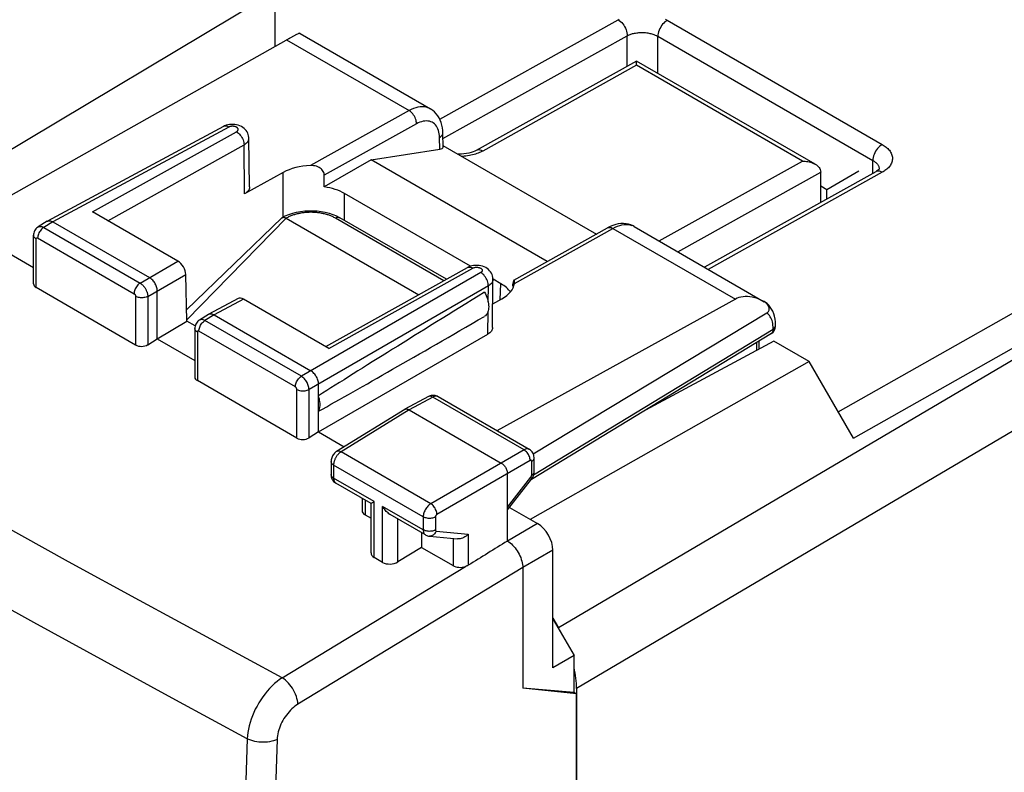
# Model space of a CAD drawing. Units: millimetres. Extents: x -30.2 to 33.1, y -30.7 to 38.3.
# Drawn here: x -4.3 to 18.3, y 3.2 to 20.5 of the extents above; entities that cross this region are included whole.
import ezdxf

# ---------------------------------------------------------------- set-up
doc = ezdxf.new("R2010")
doc.units = ezdxf.units.MM
doc.header["$LTSCALE"] = 19.36
for name, color, linetype in [('ASSI', 7, 'CONTINUOUS'), ('DRAFT', 7, 'CONTINUOUS'), ('IMPORT_IGES', 7, 'CONTINUOUS'), ('RACCORDO', 7, 'CONTINUOUS')]:
    doc.layers.add(name, color=color, linetype=linetype)

msp = doc.modelspace()

# ---------------------------------------------------------------- linework, layer by layer
at = {"layer": 'ASSI', "color": 7, "linetype": 'CONTINUOUS'}
for p, q in [((2.088, 20.225), (2.089, 20.225)), ((2.115, 20.211), (2.089, 20.225)), ((2.115, 20.211), (5.111, 18.481)), ((-4.541, 16.495), (1.971, 20.161)), ((0.348, 18.075), (-3.703, 15.896)), ((5.403, 17.6), (5.398, 17.921)), ((0.951, 16.683), (0.934, 17.805)), ((3.747, 17.309), (5.329, 17.55)), ((5.402, 17.638), (8.934, 15.598)), ((3.747, 17.309), (2.666, 16.685)), ((7.803, 14.967), (3.747, 17.309)), ((1.724, 17.018), (0.835, 16.523)), ((6.036, 14.858), (3.137, 16.532)), ((-0.699, 14.974), (-2.666, 16.109)), ((-3.707, 15.894), (-3.919, 15.763)), ((-3.707, 15.894), (-3.703, 15.896)), ((-3.58, 15.883), (-1.352, 14.597)), ((-5.701, 15.801), (-4.024, 14.833)), ((7.035, 14.539), (9.191, 15.741)), ((9.801, 15.773), (12.797, 14.043)), ((-4.024, 14.453), (-4.024, 15.57)), ((2.703, 13.009), (5.963, 14.827)), ((-0.494, 13.595), (-0.518, 14.67)), ((6.546, 13.45), (6.553, 14.553)), ((6.736, 14.454), (6.556, 14.558)), ((-1.674, 13.046), (-3.965, 14.369)), ((-1.176, 13.188), (-1.176, 14.29)), ((7.014, 14.465), (7.012, 14.444)), ((7.05, 14.492), (7.05, 14.501)), ((0.687, 14.117), (0.01, 13.753)), ((2.776, 12.967), (0.809, 14.103)), ((6.55, 13.995), (6.758, 14.111)), ((12.134, 14.102), (6.643, 11.074)), ((12.771, 14.057), (12.706, 14.087)), ((12.79, 14.046), (12.771, 14.057)), ((0.005, 13.75), (-0.206, 13.619)), ((0.005, 13.75), (0.01, 13.753)), ((0.133, 13.739), (2.36, 12.453)), ((12.855, 13.781), (7.482, 10.536)), ((-1.176, 13.188), (-0.494, 13.595)), ((-0.304, 13.485), (-0.494, 13.595)), ((-0.311, 13.427), (-0.311, 12.31)), ((13.06, 13.483), (13.06, 13.506)), ((-1.394, 13.053), (-1.176, 13.188)), ((-1.176, 13.188), (-0.311, 12.689)), ((2.537, 11.045), (6.435, 13.296)), ((12.964, 13.312), (7.442, 9.954)), ((12.682, 12.956), (12.682, 13.141)), ((2.038, 10.903), (-0.253, 12.226)), ((2.537, 11.045), (2.537, 12.147)), ((5.068, 11.858), (4.524, 11.566)), ((7.39, 10.644), (5.288, 11.857)), ((4.521, 11.564), (2.954, 10.595)), ((4.521, 11.564), (4.524, 11.566)), ((4.623, 11.555), (6.744, 10.33)), ((2.537, 11.045), (2.318, 10.91)), ((2.537, 11.045), (3.129, 10.703)), ((7.5, 10.127), (7.5, 10.448)), ((2.825, 10.363), (2.825, 10.064)), ((6.885, 8.534), (6.885, 10.085)), ((3.746, 9.4), (2.935, 9.868)), ((6.885, 9.25), (7.44, 9.958)), ((3.54, 9.519), (3.54, 9.24)), ((3.746, 8.261), (3.746, 9.4)), ((6.932, 9.309), (7.58, 8.935)), ((3.613, 9.134), (3.746, 9.058)), ((5, 8.676), (4.189, 9.144)), ((4.906, 8.73), (4.906, 8.388)), ((5.088, 8.648), (5.734, 8.585)), ((4.906, 8.388), (4.363, 8.053)), ((4.906, 8.388), (5.633, 7.968)), ((7.934, 5.616), (7.934, 8.323)), ((4.012, 8.044), (3.819, 8.156)), ((7.239, 7.922), (7.239, 5.146)), ((7.934, 6.735), (7.942, 6.73)), ((7.934, 6.725), (7.942, 6.73)), ((7.942, 6.73), (8.42, 5.903)), ((8.42, 5.903), (7.934, 5.616)), ((8.42, 5.05), (8.42, 5.903)), ((8.42, 5.05), (7.239, 5.146)), ((8.473, 5.02), (7.239, 5.146)), ((8.473, 5.02), (8.42, 5.05)), ((8.473, -23.587), (8.473, 5.02))]:
    msp.add_line(p, q, dxfattribs=at)
at = {"layer": 'ASSI', "color": 250, "linetype": 'CONTINUOUS'}
for p, q in [((2.088, 20.225), (2.115, 20.211)), ((1.803, 20.067), (4.621, 18.44)), ((4.621, 18.44), (2.35, 17.176)), ((4.794, 18.136), (2.669, 16.952)), ((0.47, 18.06), (-3.58, 15.883)), ((-2.666, 16.109), (0.649, 17.955)), ((5.329, 17.55), (5.325, 17.819)), ((-2.314, 15.906), (0.823, 17.652)), ((0.835, 16.523), (0.823, 17.652)), ((1.724, 15.99), (1.724, 17.018)), ((3.137, 15.91), (3.137, 16.532)), ((-3.58, 15.883), (-3.791, 15.752)), ((-3.791, 15.752), (-1.571, 14.471)), ((7.047, 14.464), (9.316, 15.729)), ((9.316, 15.729), (12.134, 14.102)), ((9.777, 15.786), (9.786, 15.781)), ((-3.965, 14.369), (-3.965, 15.488)), ((-3.93, 15.509), (-1.71, 14.227)), ((-1.571, 14.471), (-0.699, 14.974)), ((2.776, 12.967), (6.088, 14.815)), ((-1.394, 14.164), (-0.518, 14.67)), ((6.27, 14.711), (2.142, 12.327)), ((6.447, 14.405), (2.318, 12.021)), ((6.443, 14.034), (6.447, 14.405)), ((6.72, 14.09), (6.736, 14.454)), ((-1.674, 14.166), (-1.674, 13.046)), ((-1.394, 14.164), (-1.394, 13.053)), ((0.809, 14.103), (0.133, 13.739)), ((12.796, 14.044), (12.771, 14.057)), ((0.133, 13.739), (-0.078, 13.609)), ((2.142, 12.327), (-0.078, 13.609)), ((6.435, 13.296), (6.441, 13.825)), ((13.004, 13.403), (7.487, 10.048)), ((13.004, 13.403), (13.004, 13.425)), ((13.058, 13.492), (13.06, 13.505)), ((13.06, 13.477), (13.06, 13.483)), ((-0.253, 13.345), (-0.253, 12.226)), ((2.003, 12.084), (-0.217, 13.365)), ((12.964, 13.312), (12.968, 13.315)), ((12.624, 12.926), (12.624, 13.106)), ((2.038, 10.903), (2.038, 12.022)), ((2.318, 10.91), (2.318, 12.021)), ((5.165, 11.847), (4.623, 11.555)), ((7.268, 10.633), (5.165, 11.847)), ((5.288, 11.857), (5.284, 11.859)), ((4.623, 11.555), (3.056, 10.586)), ((5.122, 9.394), (3.056, 10.586)), ((7.268, 10.633), (5.122, 9.394)), ((2.883, 10.282), (2.883, 9.983)), ((4.948, 9.09), (2.883, 10.282)), ((7.41, 10.388), (5.264, 9.149)), ((7.444, 10.047), (7.444, 10.367)), ((3.819, 9.442), (2.883, 9.983)), ((6.885, 9.311), (7.426, 10.001)), ((3.613, 9.477), (3.613, 9.134)), ((3.819, 8.156), (3.819, 9.442)), ((4.012, 8.044), (4.012, 9.331)), ((4.948, 8.791), (4.012, 9.331)), ((4.948, 9.09), (4.948, 8.791)), ((5.228, 9.088), (5.228, 8.789)), ((4.363, 8.053), (4.363, 9.044)), ((7.58, 8.935), (6.885, 8.534)), ((5.246, 8.764), (5.983, 8.692)), ((5.983, 8.692), (5.983, 7.977)), ((5.633, 8.595), (5.633, 7.968)), ((7.934, 8.323), (7.239, 7.922)), ((1.701, 5.387), (5.922, 7.949)), ((7.239, 7.922), (2.064, 4.781))]:
    msp.add_line(p, q, dxfattribs=at)
for points in [[(1.701, 5.387), (0.054, 6.275), (-1.585, 7.165), (-3.217, 8.057), (-4.838, 8.951), (-6.451, 9.846), (-8.063, 10.749), (-9.673, 11.656), (-11.281, 12.57), (-12.905, 13.5), (-14.543, 14.445), (-16.196, 15.406), (-17.884, 16.396), (-19.609, 17.415), (-21.369, 18.464), (-23.18, 19.553), (-25.048, 20.686), (-26.966, 21.861), (-28.936, 23.076)], [(0.897, 3.986), (-0.75, 4.876), (-2.389, 5.767), (-4.02, 6.661), (-5.641, 7.556), (-7.254, 8.454), (-8.867, 9.357), (-10.477, 10.265), (-12.085, 11.18), (-13.71, 12.11), (-15.348, 13.055), (-17.001, 14.016), (-18.69, 15.006), (-20.414, 16.024), (-22.174, 17.072), (-23.985, 18.159), (-25.853, 19.29), (-27.772, 20.462), (-29.74, 21.675)], [(5.111, 18.481), (5.096, 18.489), (5.057, 18.506), (5.015, 18.519), (4.97, 18.526), (4.924, 18.529), (4.876, 18.526), (4.827, 18.519), (4.776, 18.506), (4.725, 18.489), (4.673, 18.467), (4.621, 18.44)], [(4.794, 18.136), (4.793, 18.163), (4.788, 18.192), (4.781, 18.222), (4.771, 18.251), (4.759, 18.281), (4.744, 18.31), (4.727, 18.337), (4.708, 18.363), (4.687, 18.386), (4.666, 18.407), (4.643, 18.425), (4.621, 18.44)], [(5.325, 17.819), (5.322, 17.864), (5.317, 17.907), (5.31, 17.947), (5.299, 17.985), (5.285, 18.021), (5.269, 18.054), (5.251, 18.084), (5.229, 18.111), (5.206, 18.135), (5.18, 18.155), (5.152, 18.172), (5.122, 18.185), (5.09, 18.195), (5.056, 18.2), (5.022, 18.202), (4.986, 18.2), (4.948, 18.195), (4.911, 18.185), (4.872, 18.172), (4.834, 18.156), (4.794, 18.136)], [(0.47, 18.06), (0.447, 18.072), (0.425, 18.08), (0.403, 18.084), (0.382, 18.085), (0.363, 18.081), (0.348, 18.075)], [(0.649, 17.955), (0.652, 17.957), (0.655, 17.959), (0.658, 17.961), (0.661, 17.963), (0.664, 17.965), (0.667, 17.967), (0.669, 17.969), (0.672, 17.972), (0.674, 17.974), (0.676, 17.977), (0.678, 17.979), (0.68, 17.982), (0.681, 17.985), (0.682, 17.987), (0.684, 17.99), (0.685, 17.993), (0.685, 17.996), (0.686, 17.999), (0.686, 18.001), (0.687, 18.004), (0.687, 18.007), (0.686, 18.01), (0.686, 18.013), (0.686, 18.015), (0.685, 18.018), (0.684, 18.021), (0.683, 18.024), (0.681, 18.026), (0.68, 18.029), (0.678, 18.032), (0.676, 18.034), (0.674, 18.037), (0.672, 18.04), (0.67, 18.042), (0.667, 18.045), (0.665, 18.047), (0.662, 18.049), (0.659, 18.052), (0.656, 18.054), (0.652, 18.056), (0.649, 18.058), (0.645, 18.06), (0.641, 18.062), (0.638, 18.064), (0.634, 18.065), (0.63, 18.067), (0.625, 18.069), (0.621, 18.07), (0.617, 18.071), (0.612, 18.073), (0.608, 18.074), (0.603, 18.075), (0.598, 18.076), (0.594, 18.077), (0.589, 18.077), (0.584, 18.078), (0.579, 18.079), (0.574, 18.079), (0.569, 18.08), (0.564, 18.08), (0.559, 18.08), (0.555, 18.08), (0.55, 18.08), (0.545, 18.08), (0.54, 18.079), (0.535, 18.079), (0.53, 18.078), (0.525, 18.078), (0.52, 18.077), (0.516, 18.076), (0.511, 18.075), (0.506, 18.074), (0.502, 18.073), (0.498, 18.072), (0.493, 18.07), (0.489, 18.069), (0.485, 18.067), (0.481, 18.066), (0.477, 18.064), (0.473, 18.062), (0.47, 18.06)], [(0.649, 17.955), (0.672, 17.94), (0.694, 17.922), (0.715, 17.901), (0.736, 17.878), (0.755, 17.852), (0.772, 17.825), (0.786, 17.797), (0.799, 17.768), (0.809, 17.738), (0.817, 17.709), (0.821, 17.68), (0.823, 17.652)], [(5.325, 17.819), (5.346, 17.833), (5.364, 17.849), (5.379, 17.866), (5.389, 17.883), (5.396, 17.902), (5.398, 17.921)], [(0.823, 17.652), (0.832, 17.658), (0.841, 17.663), (0.85, 17.669), (0.858, 17.675), (0.867, 17.682), (0.874, 17.688), (0.882, 17.695), (0.889, 17.702), (0.896, 17.71), (0.902, 17.717), (0.907, 17.725), (0.912, 17.733), (0.917, 17.741), (0.921, 17.749), (0.925, 17.757), (0.928, 17.765), (0.93, 17.773), (0.932, 17.781), (0.933, 17.789), (0.933, 17.798), (0.934, 17.805)], [(-3.791, 15.752), (-3.809, 15.74), (-3.827, 15.725), (-3.844, 15.708), (-3.86, 15.689), (-3.875, 15.669), (-3.889, 15.647), (-3.901, 15.624), (-3.911, 15.6), (-3.919, 15.577), (-3.925, 15.553), (-3.928, 15.531), (-3.93, 15.509)], [(-3.919, 15.763), (-3.911, 15.767), (-3.903, 15.77), (-3.895, 15.773), (-3.885, 15.775), (-3.876, 15.776), (-3.866, 15.776), (-3.856, 15.775), (-3.845, 15.773), (-3.835, 15.771), (-3.824, 15.767), (-3.813, 15.763), (-3.802, 15.758), (-3.791, 15.752)], [(9.191, 15.741), (9.209, 15.749), (9.228, 15.752), (9.249, 15.752), (9.271, 15.748), (9.293, 15.74), (9.316, 15.729)], [(9.316, 15.729), (9.368, 15.756), (9.42, 15.778), (9.471, 15.796), (9.521, 15.808), (9.57, 15.816), (9.618, 15.819), (9.663, 15.817), (9.707, 15.81), (9.748, 15.798)], [(-4.024, 15.57), (-4.022, 15.554), (-4.016, 15.54), (-4.008, 15.525), (-3.996, 15.512), (-3.982, 15.5), (-3.965, 15.488)], [(-3.965, 15.488), (-3.965, 15.49), (-3.965, 15.492), (-3.965, 15.494), (-3.964, 15.496), (-3.964, 15.498), (-3.963, 15.5), (-3.963, 15.501), (-3.962, 15.503), (-3.961, 15.505), (-3.96, 15.506), (-3.959, 15.508), (-3.958, 15.509), (-3.957, 15.51), (-3.955, 15.511), (-3.954, 15.512), (-3.952, 15.513), (-3.95, 15.513), (-3.948, 15.513), (-3.947, 15.514), (-3.945, 15.514), (-3.943, 15.513), (-3.94, 15.513), (-3.938, 15.513), (-3.936, 15.512), (-3.934, 15.511), (-3.932, 15.51), (-3.93, 15.509)], [(5.963, 14.827), (5.981, 14.835), (6, 14.838), (6.021, 14.838), (6.043, 14.834), (6.065, 14.826), (6.088, 14.815)], [(6.088, 14.815), (6.097, 14.819), (6.106, 14.823), (6.117, 14.827), (6.128, 14.83), (6.139, 14.832), (6.151, 14.834), (6.163, 14.835), (6.175, 14.835), (6.187, 14.835), (6.199, 14.834), (6.211, 14.832), (6.222, 14.83), (6.233, 14.827), (6.244, 14.824), (6.254, 14.82), (6.264, 14.816), (6.272, 14.811), (6.28, 14.806), (6.287, 14.8), (6.293, 14.794), (6.298, 14.787), (6.302, 14.781), (6.304, 14.774), (6.306, 14.767), (6.306, 14.76), (6.306, 14.753), (6.304, 14.747), (6.301, 14.74), (6.297, 14.734), (6.292, 14.727), (6.286, 14.722), (6.279, 14.716), (6.27, 14.711)], [(6.447, 14.405), (6.446, 14.433), (6.442, 14.462), (6.435, 14.491), (6.425, 14.521), (6.412, 14.551), (6.397, 14.58), (6.379, 14.607), (6.36, 14.633), (6.339, 14.657), (6.317, 14.678), (6.294, 14.696), (6.27, 14.711)], [(6.553, 14.553), (6.551, 14.531), (6.546, 14.511), (6.537, 14.491), (6.525, 14.472), (6.51, 14.454), (6.492, 14.436), (6.471, 14.42), (6.447, 14.405)], [(-1.571, 14.471), (-1.589, 14.458), (-1.607, 14.444), (-1.624, 14.427), (-1.64, 14.408), (-1.655, 14.387), (-1.669, 14.365), (-1.681, 14.342), (-1.691, 14.319), (-1.699, 14.295), (-1.705, 14.272), (-1.708, 14.249), (-1.71, 14.227)], [(-1.571, 14.471), (-1.563, 14.465), (-1.554, 14.46), (-1.545, 14.453), (-1.537, 14.446), (-1.528, 14.439), (-1.518, 14.43), (-1.509, 14.421), (-1.5, 14.412), (-1.491, 14.401), (-1.482, 14.39), (-1.473, 14.379), (-1.465, 14.367), (-1.457, 14.354), (-1.449, 14.341), (-1.441, 14.328), (-1.434, 14.315), (-1.428, 14.301), (-1.422, 14.287), (-1.416, 14.273), (-1.411, 14.259), (-1.407, 14.245), (-1.403, 14.231), (-1.4, 14.217), (-1.397, 14.204), (-1.396, 14.19), (-1.394, 14.177), (-1.394, 14.164)], [(-1.71, 14.227), (-1.708, 14.226), (-1.706, 14.225), (-1.705, 14.224), (-1.703, 14.222), (-1.701, 14.221), (-1.699, 14.219), (-1.697, 14.217), (-1.695, 14.215), (-1.694, 14.213), (-1.692, 14.211), (-1.69, 14.209), (-1.688, 14.206), (-1.687, 14.204), (-1.685, 14.201), (-1.684, 14.199), (-1.682, 14.196), (-1.681, 14.193), (-1.68, 14.19), (-1.679, 14.188), (-1.678, 14.185), (-1.677, 14.182), (-1.676, 14.179), (-1.675, 14.176), (-1.675, 14.174), (-1.675, 14.171), (-1.674, 14.168), (-1.674, 14.166)], [(-1.394, 14.164), (-1.414, 14.155), (-1.435, 14.147), (-1.459, 14.14), (-1.483, 14.136), (-1.509, 14.133), (-1.535, 14.132), (-1.56, 14.133), (-1.586, 14.136), (-1.61, 14.141), (-1.633, 14.148), (-1.655, 14.156), (-1.674, 14.166)], [(-0.217, 13.365), (-0.216, 13.387), (-0.213, 13.41), (-0.207, 13.433), (-0.199, 13.457), (-0.189, 13.48), (-0.177, 13.503), (-0.163, 13.525), (-0.148, 13.546), (-0.132, 13.565), (-0.114, 13.582), (-0.097, 13.597), (-0.078, 13.609)], [(-0.078, 13.609), (-0.097, 13.618), (-0.116, 13.625), (-0.134, 13.63), (-0.151, 13.632), (-0.168, 13.632), (-0.183, 13.629), (-0.198, 13.624), (-0.206, 13.619)], [(13.004, 13.425), (13.003, 13.466), (12.999, 13.505), (12.994, 13.542), (12.986, 13.577), (12.977, 13.611), (12.965, 13.642), (12.951, 13.671), (12.935, 13.698), (12.918, 13.723), (12.899, 13.745), (12.878, 13.764), (12.855, 13.781)], [(-0.253, 13.345), (-0.27, 13.356), (-0.284, 13.369), (-0.296, 13.382), (-0.304, 13.396), (-0.309, 13.411), (-0.311, 13.427)], [(12.968, 13.315), (12.977, 13.323), (12.985, 13.332), (12.992, 13.344), (12.997, 13.356), (13.001, 13.371), (13.003, 13.386), (13.004, 13.403)], [(13.004, 13.425), (13.021, 13.437), (13.035, 13.449), (13.046, 13.463), (13.054, 13.477), (13.058, 13.492)], [(13.004, 13.403), (13.017, 13.412), (13.029, 13.421), (13.039, 13.431), (13.047, 13.442), (13.053, 13.454), (13.058, 13.466), (13.06, 13.477)], [(-0.217, 13.365), (-0.221, 13.367), (-0.225, 13.369), (-0.228, 13.37), (-0.232, 13.37), (-0.235, 13.37), (-0.238, 13.37), (-0.241, 13.369), (-0.244, 13.367), (-0.246, 13.365), (-0.248, 13.363), (-0.25, 13.36), (-0.251, 13.357), (-0.252, 13.353), (-0.252, 13.349), (-0.253, 13.345)], [(2.003, 12.084), (2.004, 12.105), (2.007, 12.128), (2.013, 12.152), (2.021, 12.175), (2.031, 12.199), (2.043, 12.221), (2.057, 12.243), (2.072, 12.264), (2.088, 12.283), (2.105, 12.3), (2.123, 12.315), (2.142, 12.327)], [(2.318, 12.021), (2.317, 12.043), (2.314, 12.065), (2.309, 12.089), (2.302, 12.112), (2.294, 12.136), (2.284, 12.16), (2.272, 12.183), (2.259, 12.206), (2.245, 12.228), (2.229, 12.248), (2.213, 12.267), (2.196, 12.285), (2.178, 12.301), (2.16, 12.315), (2.142, 12.327)], [(2.038, 12.022), (2.038, 12.027), (2.037, 12.031), (2.036, 12.036), (2.035, 12.041), (2.033, 12.046), (2.031, 12.05), (2.029, 12.055), (2.026, 12.059), (2.023, 12.064), (2.02, 12.068), (2.017, 12.072), (2.014, 12.075), (2.01, 12.078), (2.006, 12.081), (2.003, 12.084)], [(2.038, 12.022), (2.057, 12.013), (2.079, 12.004), (2.102, 11.998), (2.127, 11.993), (2.152, 11.99), (2.178, 11.989), (2.204, 11.989), (2.229, 11.992), (2.254, 11.997), (2.277, 12.003), (2.299, 12.011), (2.318, 12.021)], [(5.165, 11.847), (5.147, 11.856), (5.129, 11.863), (5.112, 11.866), (5.096, 11.866), (5.08, 11.863), (5.068, 11.858)], [(5.284, 11.859), (5.276, 11.863), (5.267, 11.866), (5.258, 11.868), (5.249, 11.869), (5.239, 11.869), (5.229, 11.868), (5.219, 11.867), (5.209, 11.865), (5.198, 11.861), (5.187, 11.857), (5.176, 11.852), (5.165, 11.847)], [(7.39, 10.644), (7.384, 10.647), (7.37, 10.652), (7.355, 10.655), (7.339, 10.655), (7.322, 10.653), (7.304, 10.649), (7.286, 10.642), (7.268, 10.633)], [(3.056, 10.586), (3.048, 10.581), (3.04, 10.576), (3.032, 10.569), (3.023, 10.562), (3.014, 10.555), (3.005, 10.546), (2.996, 10.538), (2.987, 10.528), (2.978, 10.518), (2.969, 10.507), (2.961, 10.496), (2.952, 10.484), (2.944, 10.471), (2.936, 10.458), (2.929, 10.445), (2.922, 10.432), (2.916, 10.418), (2.91, 10.404), (2.904, 10.39), (2.899, 10.376), (2.895, 10.362), (2.892, 10.348), (2.889, 10.335), (2.886, 10.321), (2.885, 10.308), (2.884, 10.294), (2.883, 10.282)], [(3.056, 10.586), (3.038, 10.595), (3.019, 10.602), (3.002, 10.605), (2.985, 10.605), (2.969, 10.602), (2.955, 10.596), (2.954, 10.595)], [(7.41, 10.388), (7.409, 10.41), (7.405, 10.433), (7.399, 10.457), (7.391, 10.481), (7.381, 10.505), (7.369, 10.528), (7.355, 10.55), (7.34, 10.571), (7.323, 10.589), (7.305, 10.606), (7.287, 10.621), (7.268, 10.633)], [(7.444, 10.367), (7.46, 10.379), (7.474, 10.391), (7.486, 10.405), (7.494, 10.419), (7.498, 10.434), (7.5, 10.448)], [(2.883, 10.282), (2.866, 10.293), (2.852, 10.305), (2.84, 10.319), (2.832, 10.333), (2.827, 10.347), (2.825, 10.363)], [(7.444, 10.367), (7.443, 10.372), (7.443, 10.375), (7.442, 10.379), (7.441, 10.382), (7.439, 10.385), (7.437, 10.387), (7.435, 10.389), (7.432, 10.391), (7.43, 10.392), (7.427, 10.392), (7.423, 10.392), (7.42, 10.392), (7.417, 10.391), (7.413, 10.39), (7.41, 10.388)], [(2.883, 9.983), (2.866, 9.994), (2.852, 10.006), (2.84, 10.02), (2.832, 10.034), (2.827, 10.048), (2.825, 10.064)], [(2.883, 9.983), (2.883, 9.974), (2.884, 9.966), (2.885, 9.958), (2.886, 9.949), (2.887, 9.941), (2.889, 9.933), (2.892, 9.925), (2.895, 9.917), (2.898, 9.91), (2.901, 9.903), (2.906, 9.896), (2.91, 9.89), (2.915, 9.884), (2.921, 9.878), (2.927, 9.873)], [(7.426, 10.001), (7.429, 10.005), (7.431, 10.008), (7.433, 10.012), (7.436, 10.016), (7.437, 10.02), (7.439, 10.024), (7.44, 10.028), (7.442, 10.032), (7.442, 10.036), (7.443, 10.039), (7.444, 10.043), (7.444, 10.047)], [(7.426, 10.001), (7.434, 9.989), (7.439, 9.978), (7.442, 9.969), (7.442, 9.962), (7.44, 9.958)], [(7.444, 10.047), (7.46, 10.058), (7.474, 10.071), (7.486, 10.084), (7.494, 10.099), (7.498, 10.113), (7.5, 10.127)], [(2.927, 9.873), (2.933, 9.869), (2.935, 9.868)], [(5.122, 9.394), (5.104, 9.382), (5.086, 9.368), (5.068, 9.352), (5.051, 9.334), (5.035, 9.315), (5.019, 9.295), (5.005, 9.273), (4.992, 9.251), (4.981, 9.227), (4.971, 9.204), (4.963, 9.18), (4.956, 9.157), (4.952, 9.134), (4.949, 9.111), (4.948, 9.09)], [(5.264, 9.149), (5.262, 9.171), (5.258, 9.193), (5.252, 9.217), (5.244, 9.241), (5.233, 9.264), (5.221, 9.288), (5.207, 9.31), (5.192, 9.33), (5.175, 9.35), (5.158, 9.367), (5.14, 9.381), (5.122, 9.394)], [(5.228, 9.088), (5.208, 9.079), (5.187, 9.07), (5.163, 9.064), (5.139, 9.059), (5.113, 9.057), (5.087, 9.056), (5.062, 9.057), (5.036, 9.06), (5.012, 9.065), (4.989, 9.071), (4.967, 9.08), (4.948, 9.09)], [(5.264, 9.149), (5.26, 9.146), (5.256, 9.144), (5.253, 9.14), (5.249, 9.137), (5.246, 9.133), (5.243, 9.129), (5.24, 9.125), (5.237, 9.12), (5.235, 9.116), (5.233, 9.111), (5.231, 9.106), (5.23, 9.102), (5.229, 9.097), (5.228, 9.093), (5.228, 9.088)], [(5.228, 8.789), (5.208, 8.779), (5.187, 8.771), (5.163, 8.765), (5.139, 8.76), (5.113, 8.758), (5.087, 8.757), (5.062, 8.758), (5.036, 8.761), (5.012, 8.766), (4.989, 8.772), (4.967, 8.781), (4.948, 8.791)], [(4.948, 8.791), (4.948, 8.773), (4.951, 8.757), (4.954, 8.741), (4.959, 8.727), (4.964, 8.714), (4.972, 8.702), (4.98, 8.692), (4.989, 8.683), (5, 8.676)], [(5.246, 8.764), (5.236, 8.741), (5.223, 8.72), (5.208, 8.701), (5.192, 8.684), (5.174, 8.671), (5.155, 8.66), (5.136, 8.652), (5.115, 8.648), (5.095, 8.647), (5.088, 8.648)], [(5.228, 8.789), (5.228, 8.786), (5.229, 8.782), (5.229, 8.779), (5.23, 8.776), (5.232, 8.774), (5.233, 8.771), (5.235, 8.769), (5.237, 8.768), (5.239, 8.766), (5.241, 8.765), (5.243, 8.764), (5.246, 8.764)], [(1.701, 5.387), (1.641, 5.347), (1.582, 5.302), (1.524, 5.253), (1.467, 5.2), (1.411, 5.143), (1.357, 5.082), (1.305, 5.018), (1.255, 4.952), (1.208, 4.883), (1.163, 4.812), (1.121, 4.738), (1.082, 4.664), (1.046, 4.588), (1.014, 4.511), (0.986, 4.434), (0.961, 4.358), (0.94, 4.281), (0.923, 4.205), (0.91, 4.131), (0.901, 4.057), (0.897, 3.986)], [(2.064, 4.781), (2.06, 4.823), (2.052, 4.868), (2.041, 4.914), (2.026, 4.96), (2.008, 5.007), (1.987, 5.054), (1.963, 5.1), (1.936, 5.145), (1.907, 5.188), (1.875, 5.229), (1.842, 5.267), (1.808, 5.303), (1.773, 5.335), (1.737, 5.363), (1.701, 5.387)], [(2.064, 4.781), (2.028, 4.758), (1.993, 4.732), (1.958, 4.704), (1.924, 4.674), (1.891, 4.641), (1.858, 4.606), (1.827, 4.569), (1.797, 4.531), (1.768, 4.491), (1.742, 4.45), (1.716, 4.407), (1.693, 4.364), (1.672, 4.32), (1.652, 4.275), (1.635, 4.231), (1.62, 4.186), (1.608, 4.141), (1.598, 4.097), (1.59, 4.054), (1.585, 4.012), (1.582, 3.97)], [(0.897, 3.986), (0.771, 0.129), (0.677, -3.711), (0.614, -7.535), (0.583, -11.341), (0.583, -15.131), (0.614, -18.902), (0.677, -22.656), (0.771, -26.39), (0.897, -30.106)], [(1.582, 3.97), (1.544, 3.953), (1.503, 3.938), (1.459, 3.926), (1.412, 3.916), (1.364, 3.909), (1.315, 3.904), (1.265, 3.903), (1.215, 3.904), (1.165, 3.908), (1.115, 3.914), (1.067, 3.924), (1.021, 3.936), (0.977, 3.95), (0.935, 3.967), (0.897, 3.986)], [(1.582, 3.97), (1.455, 0.118), (1.36, -3.718), (1.296, -7.537), (1.265, -11.34), (1.265, -15.125), (1.296, -18.893), (1.36, -22.643), (1.455, -26.374), (1.582, -30.088)]]:
    msp.add_lwpolyline(points, dxfattribs=at)
at = {"layer": 'ASSI', "color": 7, "linetype": 'CONTINUOUS'}
for points in [[(1.971, 20.161), (2.041, 20.2), (2.059, 20.209), (2.072, 20.217), (2.082, 20.222), (2.088, 20.225)], [(5.398, 17.921), (5.395, 17.979), (5.388, 18.044), (5.376, 18.106), (5.359, 18.165), (5.337, 18.221), (5.311, 18.274), (5.281, 18.323), (5.246, 18.368), (5.208, 18.409), (5.166, 18.445), (5.121, 18.475), (5.111, 18.481)], [(0.934, 17.805), (0.933, 17.823), (0.928, 17.856), (0.92, 17.888), (0.908, 17.92), (0.892, 17.95), (0.873, 17.979), (0.85, 18.007), (0.823, 18.032), (0.793, 18.055), (0.761, 18.074), (0.726, 18.09), (0.69, 18.104), (0.652, 18.114), (0.612, 18.12), (0.572, 18.124), (0.531, 18.124), (0.491, 18.12), (0.451, 18.113), (0.413, 18.102), (0.376, 18.088), (0.348, 18.075)], [(2.669, 16.952), (2.668, 16.974), (2.663, 16.996), (2.656, 17.018), (2.645, 17.04), (2.631, 17.062), (2.614, 17.082), (2.595, 17.101), (2.573, 17.118), (2.548, 17.134), (2.52, 17.147), (2.49, 17.158), (2.458, 17.167), (2.424, 17.173), (2.388, 17.176), (2.35, 17.176)], [(0.951, 16.683), (0.951, 16.674), (0.948, 16.653), (0.942, 16.632), (0.932, 16.612), (0.918, 16.592), (0.902, 16.573), (0.882, 16.555), (0.86, 16.539), (0.835, 16.523)], [(-3.703, 15.896), (-3.698, 15.899), (-3.684, 15.904), (-3.668, 15.906)], [(-3.668, 15.906), (-3.652, 15.907), (-3.634, 15.904), (-3.616, 15.899), (-3.598, 15.892), (-3.58, 15.883)], [(-3.919, 15.763), (-3.935, 15.752), (-3.955, 15.735), (-3.972, 15.716), (-3.988, 15.695), (-4, 15.672), (-4.011, 15.647), (-4.018, 15.622), (-4.022, 15.595), (-4.024, 15.57)], [(9.801, 15.773), (9.777, 15.786), (9.726, 15.808), (9.672, 15.825), (9.616, 15.836), (9.558, 15.84), (9.499, 15.839), (9.439, 15.832), (9.378, 15.818), (9.316, 15.799), (9.254, 15.773), (9.191, 15.741)], [(6.553, 14.553), (6.553, 14.568), (6.55, 14.602), (6.542, 14.635), (6.531, 14.667), (6.516, 14.699), (6.497, 14.728), (6.475, 14.756), (6.449, 14.782), (6.419, 14.805), (6.387, 14.826), (6.351, 14.843), (6.314, 14.858), (6.274, 14.868), (6.233, 14.875), (6.191, 14.879), (6.15, 14.879), (6.108, 14.875), (6.068, 14.867), (6.031, 14.857), (5.995, 14.843), (5.963, 14.827)], [(-1.176, 14.29), (-1.177, 14.312), (-1.179, 14.335), (-1.184, 14.358), (-1.191, 14.382), (-1.199, 14.406), (-1.21, 14.43), (-1.221, 14.453), (-1.234, 14.476), (-1.248, 14.497), (-1.264, 14.518), (-1.28, 14.537), (-1.298, 14.555), (-1.316, 14.571), (-1.334, 14.585), (-1.352, 14.597)], [(7.035, 14.539), (7.034, 14.538), (7.03, 14.533), (7.026, 14.525), (7.022, 14.513), (7.018, 14.499), (7.016, 14.483), (7.014, 14.465)], [(7.05, 14.501), (7.05, 14.516), (7.048, 14.527), (7.045, 14.534), (7.042, 14.539), (7.038, 14.54), (7.035, 14.539)], [(7.047, 14.464), (7.049, 14.484), (7.05, 14.492)], [(6.358, 14.26), (6.378, 14.223), (6.395, 14.185), (6.41, 14.148), (6.424, 14.11), (6.435, 14.072), (6.443, 14.034), (6.449, 13.998), (6.453, 13.962), (6.454, 13.927), (6.453, 13.894), (6.449, 13.862), (6.443, 13.833), (6.435, 13.805), (6.424, 13.78), (6.41, 13.757), (6.395, 13.737), (6.378, 13.72), (6.358, 13.706)], [(12.706, 14.087), (12.643, 14.113), (12.582, 14.133), (12.523, 14.148), (12.466, 14.157), (12.412, 14.162), (12.359, 14.163), (12.31, 14.158), (12.262, 14.15), (12.217, 14.138), (12.174, 14.122), (12.134, 14.102)], [(12.89, 13.95), (12.88, 13.966), (12.868, 13.981), (12.855, 13.995), (12.841, 14.009), (12.825, 14.022), (12.809, 14.034), (12.79, 14.046)], [(13.06, 13.505), (13.057, 13.577), (13.049, 13.643), (13.036, 13.706), (13.019, 13.765), (12.996, 13.821), (12.969, 13.872), (12.937, 13.919), (12.901, 13.961), (12.862, 13.998), (12.819, 14.03), (12.796, 14.044)], [(12.855, 13.781), (12.868, 13.789), (12.879, 13.799), (12.889, 13.809), (12.897, 13.82), (12.904, 13.833), (12.908, 13.846), (12.911, 13.859), (12.913, 13.874), (12.912, 13.888), (12.909, 13.903), (12.905, 13.919), (12.898, 13.935), (12.89, 13.95)], [(-0.206, 13.619), (-0.223, 13.608), (-0.242, 13.592), (-0.26, 13.573), (-0.275, 13.552), (-0.288, 13.529), (-0.298, 13.504), (-0.306, 13.478), (-0.31, 13.451), (-0.311, 13.427)], [(0.01, 13.753), (0.014, 13.755), (0.028, 13.76), (0.044, 13.763)], [(0.044, 13.763), (0.061, 13.763), (0.078, 13.761), (0.096, 13.756), (0.114, 13.749), (0.133, 13.739)], [(6.546, 13.45), (6.546, 13.447), (6.544, 13.426), (6.538, 13.405), (6.529, 13.385), (6.516, 13.365), (6.5, 13.346), (6.481, 13.328), (6.46, 13.311), (6.435, 13.296)], [(2.537, 12.147), (2.536, 12.169), (2.533, 12.191), (2.528, 12.215), (2.521, 12.239), (2.513, 12.263), (2.503, 12.287), (2.491, 12.31), (2.478, 12.332), (2.464, 12.354), (2.449, 12.375), (2.432, 12.394), (2.414, 12.412), (2.397, 12.428), (2.378, 12.441), (2.36, 12.453)], [(2.537, 11.52), (2.547, 11.542), (2.556, 11.566), (2.563, 11.591), (2.568, 11.619), (2.571, 11.648), (2.572, 11.678), (2.571, 11.709), (2.568, 11.741), (2.563, 11.774), (2.556, 11.807), (2.547, 11.841), (2.537, 11.876)], [(5.288, 11.857), (5.267, 11.868), (5.246, 11.876), (5.224, 11.882), (5.201, 11.885), (5.178, 11.886), (5.155, 11.885), (5.132, 11.882), (5.108, 11.875), (5.086, 11.867), (5.068, 11.858)], [(4.524, 11.566), (4.528, 11.568), (4.539, 11.572), (4.552, 11.574), (4.565, 11.574)], [(4.565, 11.574), (4.579, 11.572), (4.593, 11.568), (4.608, 11.563), (4.623, 11.555)], [(2.954, 10.595), (2.938, 10.584), (2.919, 10.569), (2.902, 10.553), (2.887, 10.535), (2.873, 10.516), (2.86, 10.495), (2.849, 10.474), (2.84, 10.452), (2.833, 10.429), (2.828, 10.406), (2.825, 10.383), (2.825, 10.363)], [(7.5, 10.448), (7.5, 10.457), (7.497, 10.486), (7.491, 10.513), (7.481, 10.54), (7.469, 10.564), (7.454, 10.587), (7.436, 10.607), (7.416, 10.625), (7.394, 10.641), (7.39, 10.644)], [(6.744, 10.33), (6.759, 10.321), (6.773, 10.31), (6.788, 10.297), (6.802, 10.283), (6.815, 10.267), (6.827, 10.251), (6.839, 10.233), (6.849, 10.216), (6.858, 10.197), (6.866, 10.178), (6.873, 10.159), (6.879, 10.139), (6.882, 10.121), (6.885, 10.103), (6.885, 10.085)], [(2.825, 10.065), (2.826, 10.039), (2.83, 10.015), (2.836, 9.991), (2.845, 9.968), (2.856, 9.946), (2.87, 9.926), (2.885, 9.908), (2.902, 9.891), (2.921, 9.877), (2.935, 9.868)], [(7.44, 9.958), (7.447, 9.967), (7.463, 9.992), (7.476, 10.018), (7.486, 10.045), (7.494, 10.072), (7.498, 10.1), (7.5, 10.127)], [(3.746, 9.4), (3.746, 9.4), (3.747, 9.401), (3.751, 9.403), (3.756, 9.406), (3.763, 9.41), (3.772, 9.415), (3.782, 9.421), (3.793, 9.427), (3.805, 9.434), (3.819, 9.442)], [(4.189, 9.144), (4.182, 9.148), (4.159, 9.163), (4.137, 9.18), (4.117, 9.198), (4.097, 9.218), (4.078, 9.239), (4.06, 9.26), (4.043, 9.283), (4.027, 9.307), (4.012, 9.331)], [(5, 8.676), (5.01, 8.67), (5.029, 8.662), (5.049, 8.655), (5.069, 8.65), (5.088, 8.648)], [(5.983, 8.692), (5.959, 8.669), (5.934, 8.648), (5.908, 8.63), (5.88, 8.615), (5.852, 8.602), (5.823, 8.593), (5.795, 8.587), (5.767, 8.584), (5.74, 8.584), (5.734, 8.585)], [(6.885, 8.534), (6.916, 8.515), (6.946, 8.492), (6.976, 8.467), (7.005, 8.439), (7.034, 8.409), (7.061, 8.376), (7.087, 8.342), (7.112, 8.306), (7.134, 8.269), (7.155, 8.231), (7.174, 8.193), (7.191, 8.153), (7.205, 8.113), (7.217, 8.073), (7.227, 8.033), (7.234, 7.995), (7.238, 7.957), (7.239, 7.922)], [(5.983, 7.977), (5.974, 7.972), (5.964, 7.966), (5.954, 7.962), (5.944, 7.957), (5.933, 7.953), (5.922, 7.949)]]:
    msp.add_lwpolyline(points, dxfattribs=at)
msp.add_arc((12.86, 13.483), 0.2, 301.3062, 0.0119, dxfattribs=at)
for centre, major_axis, ratio, start_param, end_param in [((5.152, 17.652), (0.25, -0.06), 0.347356, -0.705072, 0.088903), ((2.431, 16.609), (1, -0.015), 0.56735, 1.660073, 2.3645), ((2.431, 66.172), (0.71, 95.59), 0.007368, -2.11491, -2.111643), ((2.431, 16.123), (1, 0), 0.577783, 0.785741, 1.333497), ((-0.695, 14.772), (-0.13, 0.214), 0.562459, -2.368318, -0.797827), ((-3.824, 14.459), (0.2, 0.01), 0.606764, 3.11252, 3.897918), ((6.029, 14.046), (1.001, 0), 0.576992, 0.392196, 0.785056), ((6.05, 14.519), (1, -0.015), 0.567091, -0.775958, -0.071531), ((8.241, 62.817), (3.538, 93.957), 0.007354, -2.111892, -2.111346), ((0.814, 13.901), (-0.13, 0.214), 0.561603, -0.79703, -0.029183), ((18.619, 21.314), (18.293, 10.941), 0.015034, 2.296336, 2.635824), ((18.619, 21.314), (18.293, 10.941), 0.015034, -2.653807, -2.314319), ((-1.533, 13.137), (0.2, 0.01), 0.606764, -2.385267, -0.831924), ((-0.111, 12.316), (0.2, 0.01), 0.606764, 3.11252, 3.897918), ((2.179, 10.993), (0.2, 0.01), 0.606764, -2.385267, -0.831924), ((3.79, 9.247), (0.25, 0.012), 0.606764, 3.11252, 3.897918), ((7.58, 8.527), (-0.25, 0.433), 0.577508, -2.356091, -0.785599), ((6.9, 8.134), (41.215, 25.433), 0.007183, 1.566706, 1.588604), ((3.996, 8.269), (0.25, 0.012), 0.606764, 3.11252, 3.897918), ((4.189, 8.157), (0.25, 0.012), 0.606764, -2.385267, -0.831924), ((5.809, 8.081), (0.25, 0.012), 0.606764, -2.385267, -1.130717)]:
    msp.add_ellipse(centre, major_axis=major_axis, ratio=ratio, start_param=start_param, end_param=end_param, dxfattribs=at)
at = {"layer": 'DRAFT', "color": 7, "linetype": 'CONTINUOUS'}
for p, q in [((-5.201, 17.156), (1.529, 21.18)), ((1.529, 21.18), (1.529, 19.913)), ((13.019, 13.138), (10.065, 11.549)), ((13.835, 12.667), (13.019, 13.138)), ((13.835, 12.667), (7.409, 9.034))]:
    msp.add_line(p, q, dxfattribs=at)
at = {"layer": 'IMPORT_IGES', "color": 7, "linetype": 'CONTINUOUS'}
for p, q in [((14.978, 17.044), (14.239, 16.618)), ((14.239, 16.618), (14.098, 16.7)), ((14.239, 16.407), (14.239, 16.618))]:
    msp.add_line(p, q, dxfattribs=at)
at = {"layer": 'RACCORDO', "color": 250, "linetype": 'CONTINUOUS'}
for p, q in [((14.502, 11.511), (31.916, 21.36)), ((5.327, 18.242), (9.435, 20.531)), ((10.566, 20.519), (15.516, 17.661)), ((2.088, 20.225), (2.115, 20.211)), ((5.4, 17.797), (9.643, 20.161)), ((9.643, 19.462), (9.643, 20.161)), ((10.35, 19.297), (10.35, 20.15)), ((10.35, 20.15), (15.3, 17.292)), ((9.859, 19.483), (6.316, 17.509)), ((29.904, 19.41), (8.062, 6.536)), ((32.805, 19.482), (8.476, 5.143)), ((13.677, 17.279), (9.859, 19.483)), ((14.855, 10.9), (29.904, 19.41)), ((10.378, 15.44), (13.677, 17.279)), ((15.3, 16.998), (15.3, 17.292)), ((10.806, 15.193), (14.098, 17.027)), ((15.516, 17.02), (11.509, 14.787)), ((1.794, 15.965), (-0.494, 13.627)), ((5.42, 14.524), (2.926, 15.965)), ((12.796, 14.044), (12.771, 14.057)), ((13.004, 13.403), (7.487, 10.048)), ((13.004, 13.403), (13.004, 13.425)), ((13.058, 13.492), (13.06, 13.505)), ((13.06, 13.477), (13.06, 13.483)), ((12.964, 13.312), (12.968, 13.315)), ((12.624, 12.926), (12.624, 13.106))]:
    msp.add_line(p, q, dxfattribs=at)
at = {"layer": 'RACCORDO', "color": 7, "linetype": 'CONTINUOUS'}
for p, q in [((2.088, 20.225), (2.089, 20.225)), ((2.115, 20.211), (2.089, 20.225)), ((2.115, 20.211), (2.115, 20.211)), ((1.803, 20.067), (1.971, 20.161)), ((9.858, 19.581), (6.167, 17.524)), ((13.971, 17.206), (9.858, 19.581)), ((15.366, 17.035), (11.422, 14.837)), ((14.098, 16.328), (14.098, 17.032)), ((15.384, 17.045), (15.366, 17.035)), ((1.691, 15.971), (-0.5, 13.859)), ((1.794, 15.965), (4.844, 14.203)), ((5.48, 14.558), (3.026, 15.974)), ((12.771, 14.057), (12.706, 14.087)), ((12.79, 14.046), (12.771, 14.057)), ((12.855, 13.781), (7.482, 10.536)), ((13.06, 13.483), (13.06, 13.506)), ((12.964, 13.312), (7.442, 9.954)), ((12.682, 12.956), (12.682, 13.141)), ((14.855, 10.9), (13.835, 12.667)), ((7.934, 6.759), (8.062, 6.536)), ((8.476, 5.143), (8.476, -23.714))]:
    msp.add_line(p, q, dxfattribs=at)
at = {"layer": 'RACCORDO', "color": 250, "linetype": 'CONTINUOUS'}
for points in [[(9.435, 20.531), (9.458, 20.543)], [(9.435, 20.531), (9.462, 20.513), (9.489, 20.491), (9.516, 20.465), (9.54, 20.436), (9.563, 20.405), (9.584, 20.372), (9.602, 20.337), (9.617, 20.301), (9.628, 20.265), (9.637, 20.229), (9.642, 20.194), (9.643, 20.161)], [(10.566, 20.519), (10.538, 20.502), (10.51, 20.48), (10.484, 20.454), (10.458, 20.426), (10.435, 20.395), (10.414, 20.361), (10.395, 20.326), (10.379, 20.29), (10.367, 20.254), (10.358, 20.218), (10.352, 20.183), (10.35, 20.15)], [(10.522, 20.543), (10.545, 20.531), (10.566, 20.519)], [(9.643, 20.161), (9.658, 20.169), (9.674, 20.176), (9.691, 20.184), (9.709, 20.191), (9.728, 20.198), (9.748, 20.204), (9.769, 20.211), (9.791, 20.216), (9.814, 20.221), (9.838, 20.226), (9.862, 20.23), (9.887, 20.233), (9.912, 20.235), (9.938, 20.237), (9.964, 20.238), (9.99, 20.238), (10.016, 20.237), (10.042, 20.236), (10.068, 20.234), (10.094, 20.231), (10.119, 20.227), (10.143, 20.223), (10.167, 20.218), (10.19, 20.213), (10.212, 20.207), (10.233, 20.201), (10.253, 20.194), (10.272, 20.187), (10.29, 20.18), (10.307, 20.172), (10.322, 20.165), (10.337, 20.157), (10.35, 20.15)], [(6.316, 17.509), (6.293, 17.497), (6.268, 17.485), (6.241, 17.473), (6.213, 17.461), (6.183, 17.45), (6.151, 17.439), (6.117, 17.429), (6.082, 17.42), (6.046, 17.412), (6.009, 17.404)], [(6.316, 17.509), (6.289, 17.523), (6.261, 17.533), (6.235, 17.537), (6.21, 17.538), (6.186, 17.533), (6.167, 17.524)], [(15.516, 17.661), (15.488, 17.644), (15.46, 17.622), (15.434, 17.596), (15.408, 17.568), (15.385, 17.537), (15.363, 17.503), (15.345, 17.468), (15.329, 17.432), (15.316, 17.396), (15.307, 17.36), (15.302, 17.325), (15.3, 17.292)], [(15.516, 17.661), (15.539, 17.648), (15.561, 17.633), (15.582, 17.618), (15.603, 17.602), (15.624, 17.584), (15.643, 17.566), (15.662, 17.546), (15.679, 17.526), (15.694, 17.506), (15.708, 17.484), (15.72, 17.462), (15.73, 17.439), (15.738, 17.416), (15.744, 17.393), (15.748, 17.369), (15.75, 17.345), (15.75, 17.322), (15.747, 17.298), (15.742, 17.275), (15.735, 17.251), (15.726, 17.229), (15.716, 17.207), (15.703, 17.185), (15.689, 17.164), (15.673, 17.144), (15.656, 17.125), (15.638, 17.107), (15.618, 17.09), (15.598, 17.074), (15.578, 17.059), (15.558, 17.045), (15.537, 17.032), (15.516, 17.02)], [(6.009, 17.404), (5.97, 17.398), (5.931, 17.393), (5.891, 17.389), (5.85, 17.386), (5.839, 17.385)], [(15.3, 17.292), (15.314, 17.283), (15.328, 17.274), (15.342, 17.265), (15.355, 17.255), (15.368, 17.244), (15.38, 17.232), (15.391, 17.22), (15.402, 17.208), (15.411, 17.195), (15.42, 17.181), (15.428, 17.168), (15.434, 17.154), (15.439, 17.139), (15.443, 17.125), (15.445, 17.11)], [(15.516, 17.02), (15.488, 17.033), (15.461, 17.043), (15.434, 17.048), (15.409, 17.048), (15.386, 17.043), (15.366, 17.035)], [(15.445, 17.11), (15.446, 17.096), (15.446, 17.091)], [(2.926, 15.965), (2.909, 15.974), (2.892, 15.983), (2.874, 15.992), (2.856, 16), (2.838, 16.008), (2.819, 16.016), (2.8, 16.024), (2.78, 16.031), (2.76, 16.038), (2.74, 16.045), (2.719, 16.051), (2.698, 16.057), (2.677, 16.062), (2.655, 16.067), (2.634, 16.072), (2.612, 16.076), (2.589, 16.08), (2.567, 16.084), (2.544, 16.087), (2.522, 16.09), (2.499, 16.093), (2.476, 16.095), (2.453, 16.097), (2.43, 16.098), (2.406, 16.099), (2.383, 16.1), (2.36, 16.1), (2.337, 16.1), (2.313, 16.099), (2.29, 16.098), (2.267, 16.097), (2.244, 16.095), (2.221, 16.093), (2.198, 16.09), (2.175, 16.087), (2.153, 16.084), (2.13, 16.08), (2.108, 16.076), (2.086, 16.072), (2.065, 16.067), (2.043, 16.062), (2.022, 16.057), (2.001, 16.051), (1.98, 16.045), (1.96, 16.038), (1.94, 16.031), (1.92, 16.024), (1.901, 16.016), (1.882, 16.008), (1.864, 16), (1.846, 15.992), (1.828, 15.983), (1.811, 15.974), (1.794, 15.965)], [(3.026, 15.974), (3.012, 15.981), (2.996, 15.984), (2.98, 15.983), (2.962, 15.98), (2.944, 15.974), (2.926, 15.965)], [(13.004, 13.425), (13.003, 13.466), (12.999, 13.505), (12.994, 13.542), (12.986, 13.577), (12.977, 13.611), (12.965, 13.642), (12.951, 13.671), (12.935, 13.698), (12.918, 13.723), (12.899, 13.745), (12.878, 13.764), (12.855, 13.781)], [(12.968, 13.315), (12.977, 13.323), (12.985, 13.332), (12.992, 13.344), (12.997, 13.356), (13.001, 13.371), (13.003, 13.386), (13.004, 13.403)], [(13.004, 13.425), (13.021, 13.437), (13.035, 13.449), (13.046, 13.463), (13.054, 13.477), (13.058, 13.492)], [(13.004, 13.403), (13.017, 13.412), (13.029, 13.421), (13.039, 13.431), (13.047, 13.442), (13.053, 13.454), (13.058, 13.466), (13.06, 13.477)]]:
    msp.add_lwpolyline(points, dxfattribs=at)
at = {"layer": 'RACCORDO', "color": 7, "linetype": 'CONTINUOUS'}
for points in [[(1.971, 20.161), (2.041, 20.2), (2.059, 20.209), (2.072, 20.217), (2.082, 20.222), (2.088, 20.225)], [(9.858, 19.571), (9.858, 19.577), (9.858, 19.58), (9.858, 19.581)], [(9.859, 19.483), (9.859, 19.5), (9.859, 19.515), (9.859, 19.53), (9.859, 19.542), (9.859, 19.554), (9.858, 19.571)], [(6.167, 17.524), (6.137, 17.509), (6.097, 17.492), (6.052, 17.477), (6.001, 17.463), (5.945, 17.451), (5.886, 17.443), (5.825, 17.438), (5.763, 17.437), (5.749, 17.437)], [(13.677, 17.279), (13.708, 17.278), (13.738, 17.276), (13.769, 17.272), (13.799, 17.267), (13.83, 17.261), (13.861, 17.253), (13.89, 17.243), (13.919, 17.232), (13.947, 17.219), (13.971, 17.206)], [(13.971, 17.206), (13.998, 17.189), (14.021, 17.171), (14.042, 17.152), (14.061, 17.131), (14.076, 17.108), (14.087, 17.083), (14.095, 17.056), (14.098, 17.027)], [(15.448, 17.101), (15.448, 17.103), (15.447, 17.1), (15.443, 17.094), (15.435, 17.085), (15.423, 17.074), (15.406, 17.06), (15.384, 17.045)], [(1.701, 15.978), (1.772, 16.015), (1.855, 16.05), (1.942, 16.078), (2.032, 16.102), (2.124, 16.119), (2.219, 16.13), (2.314, 16.136), (2.409, 16.136), (2.505, 16.13), (2.599, 16.118), (2.691, 16.101), (2.78, 16.078), (2.866, 16.049), (2.948, 16.015), (3.026, 15.974)], [(1.691, 15.971), (1.694, 15.974), (1.698, 15.976), (1.701, 15.978)], [(1.701, 15.978), (1.702, 15.979), (1.706, 15.981), (1.711, 15.982), (1.716, 15.984), (1.721, 15.985), (1.727, 15.985), (1.734, 15.985), (1.741, 15.984), (1.749, 15.983), (1.757, 15.981)], [(1.757, 15.981), (1.765, 15.978), (1.775, 15.975), (1.784, 15.97), (1.794, 15.965)], [(12.706, 14.087), (12.643, 14.113), (12.582, 14.133), (12.523, 14.148), (12.466, 14.157), (12.412, 14.162), (12.359, 14.163), (12.31, 14.158), (12.262, 14.15), (12.217, 14.138), (12.174, 14.122), (12.134, 14.102)], [(12.89, 13.95), (12.88, 13.966), (12.868, 13.981), (12.855, 13.995), (12.841, 14.009), (12.825, 14.022), (12.809, 14.034), (12.79, 14.046)], [(13.06, 13.505), (13.057, 13.577), (13.049, 13.643), (13.036, 13.706), (13.019, 13.765), (12.996, 13.821), (12.969, 13.872), (12.937, 13.919), (12.901, 13.961), (12.862, 13.998), (12.819, 14.03), (12.796, 14.044)], [(12.855, 13.781), (12.868, 13.789), (12.879, 13.799), (12.889, 13.809), (12.897, 13.82), (12.904, 13.833), (12.908, 13.846), (12.911, 13.859), (12.913, 13.874), (12.912, 13.888), (12.909, 13.903), (12.905, 13.919), (12.898, 13.935), (12.89, 13.95)]]:
    msp.add_lwpolyline(points, dxfattribs=at)
msp.add_arc((12.86, 13.483), 0.2, 301.3062, 0.0119, dxfattribs=at)
for start_param, end_param in [(-1.675204, -1.571034), (-2.356306, -2.075424)]:
    msp.add_ellipse((7.062, 5.959), major_axis=(-1, 1.732), ratio=0.577405, start_param=start_param, end_param=end_param, dxfattribs=at)

doc.saveas('drawing.dxf')
